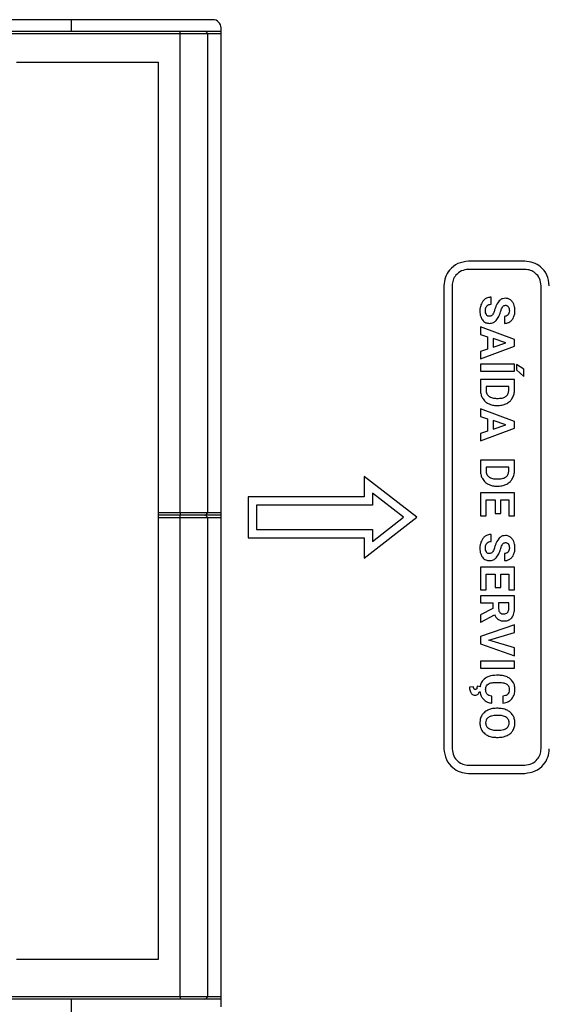
# Model space of a CAD drawing. Units: millimetres. Extents: x 7 to 286, y 8 to 196.
# Drawn here: x 138 to 144, y 152 to 164 of the extents above; entities that cross this region are included whole.
import ezdxf

# ---------------------------------------------------------------- set-up
doc = ezdxf.new("R2010")
doc.units = ezdxf.units.MM

msp = doc.modelspace()

# ---------------------------------------------------------------- linework, layer by layer
at = {"color": 7, "linetype": 'Continuous', "lineweight": 25}
for p, q in [((139.9971, 163.7762), (124.8637, 163.7762)), ((138.2637, 163.635), (138.2637, 163.7762)), ((131.6791, 163.635), (139.5971, 163.635)), ((139.5971, 163.6017), (131.6971, 163.6017)), ((139.5971, 163.6017), (139.5971, 163.635)), ((139.5971, 163.635), (139.8971, 163.635)), ((139.5971, 157.735), (139.5971, 163.6017)), ((139.9304, 163.6017), (139.5971, 163.6017)), ((139.8971, 163.635), (140.0971, 163.635)), ((139.9304, 163.6017), (139.9304, 157.735)), ((140.0971, 151.6762), (140.0971, 163.6762)), ((137.5924, 163.2552), (139.3257, 163.2552)), ((139.3257, 163.2552), (139.3257, 152.2552)), ((143.8193, 160.8155), (143.1284, 160.8155)), ((143.8193, 160.7156), (143.1284, 160.7156)), ((142.8284, 160.5155), (142.8284, 154.8368)), ((142.9284, 160.5155), (142.9284, 154.8368)), ((144.0193, 154.8368), (144.0193, 160.5155)), ((143.4062, 160.2878), (143.4062, 160.3742)), ((143.5695, 160.1396), (143.5695, 160.0536)), ((143.2748, 160.01), (143.2748, 159.9185)), ((143.6928, 159.8545), (143.2748, 160.01)), ((143.2748, 159.9185), (143.3606, 159.8898)), ((143.3606, 159.8898), (143.3606, 159.7388)), ((143.4306, 159.8665), (143.4306, 159.762)), ((143.5872, 159.8145), (143.4306, 159.8665)), ((143.6928, 159.7746), (143.6928, 159.8545)), ((143.2748, 159.6181), (143.6928, 159.7746)), ((143.3606, 159.7388), (143.2748, 159.7097)), ((143.2748, 159.7097), (143.2748, 159.6181)), ((143.4306, 159.762), (143.5872, 159.8145)), ((143.2748, 159.5529), (143.2748, 159.4669)), ((143.6928, 159.5529), (143.2748, 159.5529)), ((143.2748, 159.4669), (143.6928, 159.4669)), ((143.6928, 159.4669), (143.6928, 159.5529)), ((143.717, 159.5503), (143.717, 159.4829)), ((143.8057, 159.4938), (143.717, 159.5503)), ((143.717, 159.4829), (143.8057, 159.4033)), ((143.8057, 159.4033), (143.8057, 159.4938)), ((143.6928, 159.3664), (143.2748, 159.3664)), ((143.2748, 159.3664), (143.2748, 159.2369)), ((143.6928, 159.2378), (143.6928, 159.3664)), ((143.3442, 159.2803), (143.3442, 159.2386)), ((143.6229, 159.2803), (143.3442, 159.2803)), ((143.6229, 159.2378), (143.6229, 159.2803)), ((143.4715, 159.1342), (143.4935, 159.1342)), ((143.2748, 159.0049), (143.2748, 158.9133)), ((143.6928, 158.8494), (143.2748, 159.0049)), ((143.474, 159.0468), (143.4933, 159.0468)), ((143.2748, 158.9133), (143.3606, 158.8846)), ((143.3606, 158.8846), (143.3606, 158.7336)), ((143.5872, 158.8094), (143.4306, 158.8614)), ((143.4306, 158.8614), (143.4306, 158.7569)), ((143.6928, 158.7695), (143.6928, 158.8494)), ((143.2748, 158.613), (143.6928, 158.7695)), ((143.3606, 158.7336), (143.2748, 158.7047)), ((143.4306, 158.7569), (143.5872, 158.8094)), ((143.2748, 158.7047), (143.2748, 158.613)), ((143.6928, 158.3777), (143.2748, 158.3777)), ((143.2748, 158.3777), (143.2748, 158.2482)), ((143.6928, 158.2491), (143.6928, 158.3777)), ((143.6229, 158.2916), (143.3442, 158.2916)), ((143.3442, 158.2916), (143.3442, 158.2499)), ((143.6229, 158.2491), (143.6229, 158.2916)), ((141.8522, 158.1762), (141.8522, 157.9262)), ((142.495, 157.6762), (141.8522, 158.1762)), ((143.4715, 158.1455), (143.4935, 158.1455)), ((143.474, 158.0581), (143.4933, 158.0581)), ((141.8522, 157.9262), (140.4304, 157.9262)), ((140.4304, 157.9262), (140.4304, 157.4262)), ((142.3322, 157.6762), (141.9522, 157.9717)), ((141.9522, 157.9717), (141.9522, 157.8262)), ((143.6928, 157.9749), (143.2748, 157.9749)), ((143.2748, 157.9749), (143.2748, 157.6948)), ((143.3442, 157.6948), (143.3442, 157.8888)), ((143.3442, 157.8888), (143.4565, 157.8888)), ((143.4565, 157.8888), (143.4565, 157.7234)), ((143.5235, 157.7234), (143.5235, 157.8888)), ((143.5235, 157.8888), (143.6229, 157.8888)), ((143.6229, 157.8888), (143.6229, 157.6953)), ((143.6928, 157.6953), (143.6928, 157.9749)), ((140.5304, 157.8262), (140.5304, 157.5262)), ((141.9522, 157.8262), (140.5304, 157.8262)), ((139.3257, 157.735), (139.5971, 157.735)), ((139.5971, 157.7017), (139.3257, 157.7017)), ((139.5971, 157.6683), (139.3257, 157.6683)), ((139.5971, 157.735), (139.9304, 157.735)), ((139.5971, 157.735), (139.5971, 157.7017)), ((139.8971, 157.7017), (139.5971, 157.7017)), ((139.5971, 157.6683), (139.5971, 157.7017)), ((139.5971, 151.8017), (139.5971, 157.6683)), ((139.9304, 157.6683), (139.5971, 157.6683)), ((140.0971, 157.7017), (139.8971, 157.7017)), ((139.9304, 157.6683), (139.9304, 151.8017)), ((141.8522, 157.1762), (142.495, 157.6762)), ((141.9522, 157.3807), (142.3322, 157.6762)), ((143.2748, 157.6948), (143.3442, 157.6948)), ((143.4565, 157.7234), (143.5235, 157.7234)), ((143.6229, 157.6953), (143.6928, 157.6953)), ((140.5304, 157.5262), (141.9522, 157.5262)), ((141.9522, 157.5262), (141.9522, 157.3807)), ((140.4304, 157.4262), (141.8522, 157.4262)), ((141.8522, 157.4262), (141.8522, 157.1762)), ((143.4062, 157.3788), (143.4062, 157.4653)), ((143.5695, 157.2307), (143.5695, 157.1446)), ((143.6928, 157.0658), (143.2748, 157.0658)), ((143.2748, 157.0658), (143.2748, 156.7856)), ((143.6928, 156.7862), (143.6928, 157.0658)), ((143.3442, 156.9797), (143.4565, 156.9797)), ((143.3442, 156.7856), (143.3442, 156.9797)), ((143.4565, 156.9797), (143.4565, 156.8143)), ((143.5235, 156.9797), (143.6229, 156.9797)), ((143.5235, 156.8143), (143.5235, 156.9797)), ((143.6229, 156.9797), (143.6229, 156.7862)), ((143.4565, 156.8143), (143.5235, 156.8143)), ((143.2748, 156.7856), (143.3442, 156.7856)), ((143.6928, 156.7145), (143.2748, 156.7145)), ((143.2748, 156.7145), (143.2748, 156.6284)), ((143.6229, 156.7862), (143.6928, 156.7862)), ((143.6928, 156.5592), (143.6928, 156.7145)), ((143.2748, 156.6284), (143.4277, 156.6284)), ((143.4277, 156.5597), (143.2748, 156.4813)), ((143.4277, 156.6284), (143.4277, 156.5597)), ((143.6229, 156.6284), (143.4976, 156.6284)), ((143.4976, 156.6284), (143.4976, 156.5588)), ((143.6229, 156.5592), (143.6229, 156.6284)), ((143.2748, 156.4813), (143.2748, 156.3889)), ((143.2788, 156.3889), (143.4495, 156.4793)), ((143.2748, 156.3889), (143.2788, 156.3889)), ((143.6928, 156.3592), (143.2748, 156.2142)), ((143.6928, 156.2636), (143.6928, 156.3592)), ((143.2748, 156.2142), (143.2748, 156.1243)), ((143.3785, 156.1694), (143.6928, 156.2636)), ((143.2748, 156.1243), (143.6928, 155.9789)), ((143.6928, 156.0748), (143.3785, 156.1694)), ((143.6928, 155.9789), (143.6928, 156.0748)), ((143.2748, 155.9134), (143.2748, 155.8273)), ((143.6928, 155.9134), (143.2748, 155.9134)), ((143.6928, 155.8273), (143.6928, 155.9134)), ((143.2748, 155.8273), (143.6928, 155.8273)), ((143.4973, 155.7394), (143.4718, 155.7394)), ((143.1901, 155.5974), (143.1419, 155.5953)), ((143.2712, 155.5982), (143.2356, 155.6059)), ((143.4699, 155.6521), (143.5015, 155.6521)), ((143.26, 155.5382), (143.2708, 155.5361)), ((143.4139, 155.3987), (143.4139, 155.4848)), ((143.5511, 155.4843), (143.5511, 155.3982)), ((143.4927, 155.3341), (143.4721, 155.3341)), ((143.4947, 155.2469), (143.4743, 155.2469)), ((143.4728, 155.0655), (143.4933, 155.0655)), ((143.4743, 154.9781), (143.493, 154.9781)), ((143.1284, 154.6369), (143.8193, 154.6369)), ((143.1284, 154.5368), (143.8193, 154.5368)), ((139.3257, 152.2552), (137.5924, 152.2552)), ((139.5971, 151.7683), (131.6791, 151.7683)), ((131.6971, 151.8017), (139.5971, 151.8017)), ((138.2637, 151.5762), (138.2637, 151.7683)), ((139.5971, 151.8017), (139.9304, 151.8017)), ((139.5971, 151.8017), (139.5971, 151.7683)), ((139.8971, 151.7683), (139.5971, 151.7683)), ((140.0971, 151.7683), (139.8971, 151.7683))]:
    msp.add_line(p, q, dxfattribs=at)
at = {"color": 8, "linetype": 'Continuous', "lineweight": 25}
for p, q in [((140.0971, 163.6017), (139.9304, 163.6017)), ((139.9304, 157.735), (140.0971, 157.735)), ((140.0971, 157.6683), (139.9304, 157.6683)), ((139.9304, 151.8017), (140.0971, 151.8017))]:
    msp.add_line(p, q, dxfattribs=at)
at = {"color": 7, "linetype": 'Continuous', "lineweight": 25}
for centre, radius, start, end in [((139.9971, 163.6762), 0.1, 0, 90), ((139.8971, 163.6017), 0.0333, 0, 90), ((139.8971, 157.735), 0.0333, 270, 0), ((139.8971, 157.6683), 0.0333, 0, 90), ((139.8971, 151.8017), 0.0333, 270, 0)]:
    msp.add_arc(centre, radius, start, end, dxfattribs=at)
for points, knots in [([(143.1284, 160.8155), (143.0837, 160.8096), (142.9958, 160.7979), (142.8986, 160.7172), (142.8393, 160.6196), (142.832, 160.5505), (142.8284, 160.5155)], [0, 0, 0, 0, 0.283739, 0.5593734, 0.7769244, 1, 1, 1, 1]), ([(144.1193, 160.5155), (144.1135, 160.5602), (144.102, 160.648), (144.0217, 160.7455), (143.924, 160.8048), (143.8546, 160.8119), (143.8193, 160.8155)], [0, 0, 0, 0, 0.2833252, 0.5580432, 0.7754316, 1, 1, 1, 1]), ([(143.1284, 160.7156), (143.0986, 160.7115), (143.0399, 160.7036), (142.9752, 160.6497), (142.9357, 160.5848), (142.9308, 160.5388), (142.9284, 160.5155)], [0, 0, 0, 0, 0.2839617, 0.5600483, 0.7776561, 1, 1, 1, 1]), ([(144.0193, 160.5155), (144.0154, 160.5453), (144.0077, 160.6039), (143.9543, 160.6688), (143.8891, 160.7084), (143.8428, 160.7131), (143.8193, 160.7156)], [0, 0, 0, 0, 0.283314, 0.5580478, 0.7754306, 1, 1, 1, 1]), ([(143.335, 160.3534), (143.324, 160.3443), (143.3037, 160.3274), (143.292, 160.3039), (143.2866, 160.293)], [0, 0, 0, 0, 0.5388244, 1, 1, 1, 1]), ([(143.4062, 160.3742), (143.3917, 160.3732), (143.3664, 160.3714), (143.3444, 160.3589), (143.335, 160.3534)], [0, 0, 0, 0, 0.57014014, 1, 1, 1, 1]), ([(143.5818, 160.3613), (143.5701, 160.3603), (143.5468, 160.3582), (143.5073, 160.3356), (143.4895, 160.3079), (143.478, 160.2901)], [0, 0, 0, 0, 0.2643378, 0.5262387, 1, 1, 1, 1]), ([(143.6423, 160.3422), (143.6319, 160.3483), (143.6131, 160.3594), (143.5915, 160.3607), (143.5818, 160.3613)], [0, 0, 0, 0, 0.5541427, 1, 1, 1, 1]), ([(143.6838, 160.2874), (143.6779, 160.2997), (143.6677, 160.3208), (143.6498, 160.3359), (143.6423, 160.3422)], [0, 0, 0, 0, 0.58109776, 1, 1, 1, 1]), ([(143.2866, 160.293), (143.2809, 160.2775), (143.2705, 160.249), (143.2694, 160.2188), (143.2689, 160.2051)], [0, 0, 0, 0, 0.5456318, 1, 1, 1, 1]), ([(143.2689, 160.2051), (143.27, 160.1814), (143.2717, 160.1419), (143.2918, 160.1082), (143.2998, 160.0947)], [0, 0, 0, 0, 0.5982247, 1, 1, 1, 1]), ([(143.3371, 160.2051), (143.3375, 160.2145), (143.3382, 160.2317), (143.3453, 160.2549), (143.3584, 160.2737), (143.3799, 160.2861), (143.397, 160.2872), (143.4062, 160.2878)], [0, 0, 0, 0, 0.228792, 0.4190699, 0.5851154, 0.7774932, 1, 1, 1, 1]), ([(143.3496, 160.1571), (143.3456, 160.1648), (143.3378, 160.1799), (143.3373, 160.1968), (143.3371, 160.2051)], [0, 0, 0, 0, 0.5112598, 1, 1, 1, 1]), ([(143.4495, 160.2192), (143.4449, 160.205), (143.4379, 160.1833), (143.4261, 160.1639), (143.422, 160.1571)], [0, 0, 0, 0, 0.6532197, 1, 1, 1, 1]), ([(143.478, 160.2901), (143.4725, 160.2785), (143.4615, 160.2555), (143.4535, 160.2312), (143.4495, 160.2192)], [0, 0, 0, 0, 0.5035298, 1, 1, 1, 1]), ([(143.4665, 160.0871), (143.4786, 160.1033), (143.5029, 160.1359), (143.5152, 160.1747), (143.5214, 160.1942)], [0, 0, 0, 0, 0.4973231, 1, 1, 1, 1]), ([(143.5214, 160.1942), (143.5255, 160.2073), (143.5321, 160.2284), (143.543, 160.2475), (143.5471, 160.2547)], [0, 0, 0, 0, 0.6237416, 1, 1, 1, 1]), ([(143.5471, 160.2547), (143.5497, 160.2581), (143.5546, 160.2645), (143.566, 160.2731), (143.5756, 160.2744), (143.5813, 160.2751)], [0, 0, 0, 0, 0.3102532, 0.5864994, 1, 1, 1, 1]), ([(143.5813, 160.2751), (143.5852, 160.2749), (143.5928, 160.2744), (143.6058, 160.2693), (143.6125, 160.2622), (143.6166, 160.2577)], [0, 0, 0, 0, 0.2868371, 0.5582111, 1, 1, 1, 1]), ([(143.6299, 160.2086), (143.6294, 160.1975), (143.6285, 160.179), (143.6182, 160.1638), (143.6141, 160.1578)], [0, 0, 0, 0, 0.5997196, 1, 1, 1, 1]), ([(143.6166, 160.2577), (143.6209, 160.2499), (143.6292, 160.2345), (143.6297, 160.2171), (143.6299, 160.2086)], [0, 0, 0, 0, 0.5122274, 1, 1, 1, 1]), ([(143.6825, 160.1274), (143.6877, 160.1413), (143.6974, 160.1671), (143.6983, 160.1945), (143.6987, 160.2071)], [0, 0, 0, 0, 0.5400566, 1, 1, 1, 1]), ([(143.6987, 160.2071), (143.6981, 160.223), (143.6969, 160.2506), (143.6877, 160.2765), (143.6838, 160.2874)], [0, 0, 0, 0, 0.5771725, 1, 1, 1, 1]), ([(143.2998, 160.0947), (143.3058, 160.0877), (143.3176, 160.074), (143.3465, 160.0571), (143.3702, 160.0549), (143.3849, 160.0536)], [0, 0, 0, 0, 0.2813025, 0.5511591, 1, 1, 1, 1]), ([(143.3845, 160.1399), (143.3805, 160.1402), (143.3729, 160.1406), (143.36, 160.1456), (143.3536, 160.1528), (143.3496, 160.1571)], [0, 0, 0, 0, 0.2933254, 0.5660504, 1, 1, 1, 1]), ([(143.422, 160.1571), (143.4194, 160.1542), (143.4143, 160.1484), (143.4015, 160.1413), (143.3911, 160.1405), (143.3845, 160.1399)], [0, 0, 0, 0, 0.273127, 0.5415493, 1, 1, 1, 1]), ([(143.3849, 160.0536), (143.4023, 160.0553), (143.4331, 160.0583), (143.4563, 160.0784), (143.4665, 160.0871)], [0, 0, 0, 0, 0.5630651, 1, 1, 1, 1]), ([(143.6141, 160.1578), (143.6071, 160.1519), (143.5942, 160.141), (143.5773, 160.1401), (143.5695, 160.1396)], [0, 0, 0, 0, 0.533446, 1, 1, 1, 1]), ([(143.5695, 160.0536), (143.583, 160.0545), (143.6069, 160.0562), (143.6277, 160.0679), (143.6367, 160.0729)], [0, 0, 0, 0, 0.5666881, 1, 1, 1, 1]), ([(143.6367, 160.0729), (143.6471, 160.0811), (143.6662, 160.0962), (143.6774, 160.1177), (143.6825, 160.1274)], [0, 0, 0, 0, 0.5469734, 1, 1, 1, 1]), ([(143.2748, 159.2369), (143.2761, 159.2172), (143.2784, 159.1827), (143.2935, 159.1518), (143.3001, 159.1384)], [0, 0, 0, 0, 0.5701091, 1, 1, 1, 1]), ([(143.3442, 159.2386), (143.3446, 159.2297), (143.3455, 159.2129), (143.3545, 159.1848), (143.3686, 159.1702), (143.3771, 159.1614)], [0, 0, 0, 0, 0.3061592, 0.5830458, 1, 1, 1, 1]), ([(143.59, 159.1606), (143.5956, 159.1659), (143.6069, 159.1764), (143.6203, 159.2028), (143.6219, 159.2242), (143.6229, 159.2378)], [0, 0, 0, 0, 0.2652185, 0.5323107, 1, 1, 1, 1]), ([(143.6681, 159.1391), (143.676, 159.1563), (143.6906, 159.1877), (143.6921, 159.2222), (143.6928, 159.2378)], [0, 0, 0, 0, 0.5465848, 1, 1, 1, 1]), ([(143.3001, 159.1384), (143.3105, 159.1231), (143.3294, 159.0956), (143.3578, 159.0784), (143.3704, 159.0708)], [0, 0, 0, 0, 0.55601853, 1, 1, 1, 1]), ([(143.3771, 159.1614), (143.392, 159.1528), (143.4213, 159.136), (143.455, 159.1348), (143.4715, 159.1342)], [0, 0, 0, 0, 0.5098917, 1, 1, 1, 1]), ([(143.4935, 159.1342), (143.5148, 159.1348), (143.5494, 159.1359), (143.5787, 159.1537), (143.59, 159.1606)], [0, 0, 0, 0, 0.61292846, 1, 1, 1, 1]), ([(143.5974, 159.0712), (143.6134, 159.0813), (143.6417, 159.0991), (143.6601, 159.127), (143.6681, 159.1391)], [0, 0, 0, 0, 0.5631979, 1, 1, 1, 1]), ([(143.3704, 159.0708), (143.3884, 159.0631), (143.4216, 159.0489), (143.4576, 159.0475), (143.474, 159.0468)], [0, 0, 0, 0, 0.5427956, 1, 1, 1, 1]), ([(143.4933, 159.0468), (143.5141, 159.0479), (143.5504, 159.0499), (143.5834, 159.0649), (143.5974, 159.0712)], [0, 0, 0, 0, 0.5737531, 1, 1, 1, 1]), ([(143.2748, 158.2482), (143.2761, 158.2285), (143.2784, 158.194), (143.2935, 158.1631), (143.3001, 158.1498)], [0, 0, 0, 0, 0.5702012, 1, 1, 1, 1]), ([(143.3442, 158.2499), (143.3446, 158.241), (143.3455, 158.2242), (143.3545, 158.1961), (143.3686, 158.1815), (143.3771, 158.1727)], [0, 0, 0, 0, 0.3061592, 0.5830458, 1, 1, 1, 1]), ([(143.59, 158.1719), (143.5956, 158.1772), (143.6069, 158.1877), (143.6203, 158.2141), (143.6219, 158.2355), (143.6229, 158.2491)], [0, 0, 0, 0, 0.2652185, 0.5323107, 1, 1, 1, 1]), ([(143.6681, 158.1504), (143.676, 158.1676), (143.6906, 158.199), (143.6921, 158.2335), (143.6928, 158.2491)], [0, 0, 0, 0, 0.5465848, 1, 1, 1, 1]), ([(143.3001, 158.1498), (143.3105, 158.1344), (143.3294, 158.1069), (143.3578, 158.0897), (143.3704, 158.0821)], [0, 0, 0, 0, 0.5560534, 1, 1, 1, 1]), ([(143.3771, 158.1727), (143.392, 158.1641), (143.4213, 158.1473), (143.455, 158.1461), (143.4715, 158.1455)], [0, 0, 0, 0, 0.5098651, 1, 1, 1, 1]), ([(143.4935, 158.1455), (143.5148, 158.1461), (143.5494, 158.1472), (143.5787, 158.165), (143.59, 158.1719)], [0, 0, 0, 0, 0.61292846, 1, 1, 1, 1]), ([(143.5974, 158.0825), (143.6134, 158.0926), (143.6417, 158.1104), (143.6601, 158.1383), (143.6681, 158.1504)], [0, 0, 0, 0, 0.5632693, 1, 1, 1, 1]), ([(143.3704, 158.0821), (143.3884, 158.0744), (143.4216, 158.0602), (143.4576, 158.0588), (143.474, 158.0581)], [0, 0, 0, 0, 0.5428004, 1, 1, 1, 1]), ([(143.4933, 158.0581), (143.5141, 158.0592), (143.5504, 158.0612), (143.5834, 158.0761), (143.5974, 158.0825)], [0, 0, 0, 0, 0.5737482, 1, 1, 1, 1]), ([(143.335, 157.4445), (143.324, 157.4354), (143.3037, 157.4185), (143.292, 157.3949), (143.2866, 157.3841)], [0, 0, 0, 0, 0.5387652, 1, 1, 1, 1]), ([(143.4062, 157.4653), (143.3917, 157.4643), (143.3664, 157.4625), (143.3444, 157.4499), (143.335, 157.4445)], [0, 0, 0, 0, 0.57013145, 1, 1, 1, 1]), ([(143.5818, 157.4523), (143.5701, 157.4513), (143.5468, 157.4493), (143.5073, 157.4266), (143.4895, 157.399), (143.478, 157.3812)], [0, 0, 0, 0, 0.2643534, 0.5262696, 1, 1, 1, 1]), ([(143.6423, 157.4332), (143.6319, 157.4394), (143.6131, 157.4505), (143.5915, 157.4518), (143.5818, 157.4523)], [0, 0, 0, 0, 0.5541427, 1, 1, 1, 1]), ([(143.6838, 157.3785), (143.6779, 157.3908), (143.6677, 157.4119), (143.6498, 157.4269), (143.6423, 157.4332)], [0, 0, 0, 0, 0.5812065, 1, 1, 1, 1]), ([(143.2866, 157.3841), (143.2809, 157.3685), (143.2705, 157.3401), (143.2694, 157.3099), (143.2689, 157.2961)], [0, 0, 0, 0, 0.5456318, 1, 1, 1, 1]), ([(143.2689, 157.2961), (143.27, 157.2725), (143.2717, 157.233), (143.2918, 157.1993), (143.2998, 157.1857)], [0, 0, 0, 0, 0.5982247, 1, 1, 1, 1]), ([(143.3371, 157.2961), (143.3375, 157.3055), (143.3382, 157.3227), (143.3453, 157.346), (143.3584, 157.3647), (143.3799, 157.3772), (143.397, 157.3783), (143.4062, 157.3788)], [0, 0, 0, 0, 0.22886904, 0.4191441, 0.58512173, 0.77749661, 1, 1, 1, 1]), ([(143.3496, 157.2482), (143.3456, 157.2559), (143.3378, 157.2709), (143.3373, 157.2879), (143.3371, 157.2961)], [0, 0, 0, 0, 0.5112598, 1, 1, 1, 1]), ([(143.4495, 157.3103), (143.4449, 157.2961), (143.4379, 157.2744), (143.4261, 157.255), (143.422, 157.2482)], [0, 0, 0, 0, 0.6532197, 1, 1, 1, 1]), ([(143.478, 157.3812), (143.4725, 157.3696), (143.4615, 157.3466), (143.4535, 157.3223), (143.4495, 157.3103)], [0, 0, 0, 0, 0.5035885, 1, 1, 1, 1]), ([(143.4665, 157.1782), (143.4786, 157.1944), (143.503, 157.227), (143.5152, 157.2658), (143.5214, 157.2853)], [0, 0, 0, 0, 0.4972507, 1, 1, 1, 1]), ([(143.5214, 157.2853), (143.5255, 157.2984), (143.5321, 157.3195), (143.543, 157.3386), (143.5471, 157.3457)], [0, 0, 0, 0, 0.6236882, 1, 1, 1, 1]), ([(143.5471, 157.3457), (143.5497, 157.3492), (143.5546, 157.3556), (143.566, 157.3641), (143.5756, 157.3654), (143.5813, 157.3662)], [0, 0, 0, 0, 0.310406, 0.586485, 1, 1, 1, 1]), ([(143.5813, 157.3662), (143.5852, 157.366), (143.5928, 157.3655), (143.6058, 157.3604), (143.6125, 157.3532), (143.6166, 157.3488)], [0, 0, 0, 0, 0.2868574, 0.5582236, 1, 1, 1, 1]), ([(143.6299, 157.2997), (143.6294, 157.2886), (143.6285, 157.2701), (143.6182, 157.2549), (143.6141, 157.2488)], [0, 0, 0, 0, 0.5997196, 1, 1, 1, 1]), ([(143.6166, 157.3488), (143.6209, 157.3409), (143.6292, 157.3256), (143.6297, 157.3082), (143.6299, 157.2997)], [0, 0, 0, 0, 0.5122274, 1, 1, 1, 1]), ([(143.6825, 157.2184), (143.6877, 157.2324), (143.6974, 157.2581), (143.6983, 157.2856), (143.6987, 157.2982)], [0, 0, 0, 0, 0.5399913, 1, 1, 1, 1]), ([(143.6987, 157.2982), (143.6981, 157.3141), (143.6969, 157.3416), (143.6877, 157.3675), (143.6838, 157.3785)], [0, 0, 0, 0, 0.5771215, 1, 1, 1, 1]), ([(143.2998, 157.1857), (143.3058, 157.1787), (143.3176, 157.1651), (143.3465, 157.1481), (143.3702, 157.146), (143.3849, 157.1446)], [0, 0, 0, 0, 0.2812449, 0.5511162, 1, 1, 1, 1]), ([(143.3845, 157.231), (143.3805, 157.2312), (143.3729, 157.2317), (143.36, 157.2367), (143.3536, 157.2438), (143.3496, 157.2482)], [0, 0, 0, 0, 0.2933522, 0.5660108, 1, 1, 1, 1]), ([(143.422, 157.2482), (143.4194, 157.2453), (143.4143, 157.2395), (143.4015, 157.2324), (143.3911, 157.2315), (143.3845, 157.231)], [0, 0, 0, 0, 0.2731378, 0.5415708, 1, 1, 1, 1]), ([(143.3849, 157.1446), (143.4023, 157.1464), (143.4331, 157.1494), (143.4563, 157.1694), (143.4665, 157.1782)], [0, 0, 0, 0, 0.5630287, 1, 1, 1, 1]), ([(143.6141, 157.2488), (143.6071, 157.243), (143.5942, 157.2321), (143.5773, 157.2311), (143.5695, 157.2307)], [0, 0, 0, 0, 0.5333772, 1, 1, 1, 1]), ([(143.5695, 157.1446), (143.583, 157.1456), (143.6069, 157.1473), (143.6277, 157.1589), (143.6367, 157.164)], [0, 0, 0, 0, 0.56673168, 1, 1, 1, 1]), ([(143.6367, 157.164), (143.6471, 157.1722), (143.6662, 157.1873), (143.6774, 157.2087), (143.6825, 157.2184)], [0, 0, 0, 0, 0.5469734, 1, 1, 1, 1]), ([(143.4976, 156.5588), (143.4982, 156.5478), (143.4992, 156.5294), (143.5098, 156.5146), (143.5141, 156.5086)], [0, 0, 0, 0, 0.5974172, 1, 1, 1, 1]), ([(143.6059, 156.5076), (143.6089, 156.5111), (143.615, 156.5183), (143.6216, 156.5359), (143.6224, 156.55), (143.6229, 156.5592)], [0, 0, 0, 0, 0.2434097, 0.5077414, 1, 1, 1, 1]), ([(143.6598, 156.4449), (143.6655, 156.453), (143.6775, 156.4701), (143.6903, 156.5089), (143.6918, 156.5394), (143.6928, 156.5592)], [0, 0, 0, 0, 0.2458501, 0.5128038, 1, 1, 1, 1]), ([(143.4495, 156.4793), (143.4561, 156.4665), (143.4675, 156.4445), (143.487, 156.4295), (143.4951, 156.4233)], [0, 0, 0, 0, 0.5833356, 1, 1, 1, 1]), ([(143.5141, 156.5086), (143.5212, 156.5029), (143.5346, 156.4922), (143.5516, 156.4912), (143.5596, 156.4907)], [0, 0, 0, 0, 0.5325148, 1, 1, 1, 1]), ([(143.5596, 156.4907), (143.5697, 156.4914), (143.587, 156.4926), (143.6004, 156.5032), (143.6059, 156.5076)], [0, 0, 0, 0, 0.58715521, 1, 1, 1, 1]), ([(143.5664, 156.4047), (143.577, 156.4053), (143.5973, 156.4063), (143.6313, 156.4174), (143.6491, 156.4345), (143.6598, 156.4449)], [0, 0, 0, 0, 0.3035119, 0.579604, 1, 1, 1, 1]), ([(143.4951, 156.4233), (143.507, 156.4173), (143.5295, 156.4061), (143.5546, 156.4051), (143.5664, 156.4047)], [0, 0, 0, 0, 0.52873906, 1, 1, 1, 1]), ([(143.4718, 155.7394), (143.4396, 155.7378), (143.3856, 155.7351), (143.3411, 155.7054), (143.3231, 155.6934)], [0, 0, 0, 0, 0.59639384, 1, 1, 1, 1]), ([(143.6037, 155.7182), (143.5852, 155.725), (143.5508, 155.7377), (143.5143, 155.7389), (143.4973, 155.7394)], [0, 0, 0, 0, 0.5372023, 1, 1, 1, 1]), ([(143.6741, 155.6575), (143.6636, 155.6714), (143.6444, 155.6967), (143.6164, 155.7115), (143.6037, 155.7182)], [0, 0, 0, 0, 0.5477812, 1, 1, 1, 1]), ([(143.1419, 155.5953), (143.1424, 155.5793), (143.1433, 155.5532), (143.1556, 155.5303), (143.1603, 155.5214)], [0, 0, 0, 0, 0.6105703, 1, 1, 1, 1]), ([(143.2134, 155.5651), (143.2107, 155.5653), (143.2057, 155.5656), (143.1989, 155.5693), (143.1937, 155.5758), (143.1906, 155.5855), (143.1903, 155.5931), (143.1901, 155.5974)], [0, 0, 0, 0, 0.176402, 0.3339696, 0.4955232, 0.7191499, 1, 1, 1, 1]), ([(143.2356, 155.6059), (143.2352, 155.599), (143.2345, 155.5884), (143.231, 155.5784), (143.2297, 155.5748)], [0, 0, 0, 0, 0.645342, 1, 1, 1, 1]), ([(143.3231, 155.6934), (143.3088, 155.6784), (143.2828, 155.6511), (143.2748, 155.6146), (143.2712, 155.5982)], [0, 0, 0, 0, 0.5524285, 1, 1, 1, 1]), ([(143.3395, 155.5669), (143.3399, 155.5746), (143.3407, 155.5891), (143.3494, 155.6133), (143.3628, 155.6247), (143.3708, 155.6316)], [0, 0, 0, 0, 0.30794072, 0.5826875, 1, 1, 1, 1]), ([(143.3708, 155.6316), (143.3775, 155.6352), (143.3921, 155.6431), (143.4258, 155.6507), (143.4523, 155.6516), (143.4699, 155.6521)], [0, 0, 0, 0, 0.2215156, 0.484814, 1, 1, 1, 1]), ([(143.5015, 155.6521), (143.5227, 155.6516), (143.5564, 155.6508), (143.5862, 155.6358), (143.5973, 155.6302)], [0, 0, 0, 0, 0.6289234, 1, 1, 1, 1]), ([(143.5973, 155.6302), (143.6026, 155.6259), (143.613, 155.6175), (143.6257, 155.5955), (143.6272, 155.5773), (143.6282, 155.5658)], [0, 0, 0, 0, 0.27198893, 0.53866596, 1, 1, 1, 1]), ([(143.6987, 155.5658), (143.6976, 155.5844), (143.6956, 155.6168), (143.6806, 155.6453), (143.6741, 155.6575)], [0, 0, 0, 0, 0.5738111, 1, 1, 1, 1]), ([(143.1603, 155.5214), (143.1639, 155.517), (143.1708, 155.5084), (143.1876, 155.4975), (143.2017, 155.496), (143.2103, 155.4951)], [0, 0, 0, 0, 0.2897574, 0.5607783, 1, 1, 1, 1]), ([(143.2103, 155.4951), (143.2174, 155.4956), (143.2308, 155.4966), (143.2467, 155.5071), (143.2561, 155.5217), (143.2586, 155.5324), (143.26, 155.5382)], [0, 0, 0, 0, 0.2909644, 0.5461297, 0.7563823, 1, 1, 1, 1]), ([(143.2297, 155.5748), (143.2288, 155.5732), (143.227, 155.57), (143.2228, 155.5669), (143.2181, 155.5653), (143.215, 155.5652), (143.2134, 155.5651)], [0, 0, 0, 0, 0.27722707, 0.5394477, 0.75713345, 1, 1, 1, 1]), ([(143.2708, 155.5361), (143.2743, 155.5177), (143.2803, 155.4857), (143.2995, 155.4596), (143.3076, 155.4485)], [0, 0, 0, 0, 0.5767465, 1, 1, 1, 1]), ([(143.3576, 155.5073), (143.3545, 155.5114), (143.3479, 155.5199), (143.3408, 155.5403), (143.34, 155.5564), (143.3395, 155.5669)], [0, 0, 0, 0, 0.2411217, 0.5062956, 1, 1, 1, 1]), ([(143.4139, 155.4848), (143.4011, 155.4863), (143.3801, 155.4888), (143.364, 155.5021), (143.3576, 155.5073)], [0, 0, 0, 0, 0.6058954, 1, 1, 1, 1]), ([(143.6099, 155.5068), (143.6061, 155.5034), (143.598, 155.4962), (143.578, 155.4877), (143.5617, 155.4856), (143.5511, 155.4843)], [0, 0, 0, 0, 0.238426, 0.5028536, 1, 1, 1, 1]), ([(143.6282, 155.5658), (143.6277, 155.5526), (143.6269, 155.531), (143.6147, 155.5136), (143.6099, 155.5068)], [0, 0, 0, 0, 0.61228767, 1, 1, 1, 1]), ([(143.66, 155.4492), (143.6724, 155.468), (143.6959, 155.5035), (143.6978, 155.5459), (143.6987, 155.5658)], [0, 0, 0, 0, 0.529653, 1, 1, 1, 1]), ([(143.3076, 155.4485), (143.3242, 155.4338), (143.3548, 155.4065), (143.3952, 155.4012), (143.4139, 155.3987)], [0, 0, 0, 0, 0.5395411, 1, 1, 1, 1]), ([(143.5511, 155.3982), (143.5753, 155.4022), (143.6167, 155.4091), (143.6472, 155.4374), (143.66, 155.4492)], [0, 0, 0, 0, 0.5823345, 1, 1, 1, 1]), ([(143.2939, 155.2483), (143.2859, 155.2323), (143.2713, 155.203), (143.2697, 155.1704), (143.2689, 155.1556)], [0, 0, 0, 0, 0.5478824, 1, 1, 1, 1]), ([(143.3653, 155.3115), (143.3492, 155.3024), (143.3208, 155.2862), (143.302, 155.2597), (143.2939, 155.2483)], [0, 0, 0, 0, 0.5683737, 1, 1, 1, 1]), ([(143.4721, 155.3341), (143.4507, 155.3331), (143.4138, 155.3313), (143.3797, 155.3174), (143.3653, 155.3115)], [0, 0, 0, 0, 0.5798329, 1, 1, 1, 1]), ([(143.4743, 155.2469), (143.4529, 155.2463), (143.4179, 155.2453), (143.3869, 155.2295), (143.3749, 155.2233)], [0, 0, 0, 0, 0.6120689, 1, 1, 1, 1]), ([(143.6015, 155.3119), (143.5826, 155.3191), (143.5475, 155.3324), (143.5101, 155.3336), (143.4927, 155.3341)], [0, 0, 0, 0, 0.5373962, 1, 1, 1, 1]), ([(143.5938, 155.2231), (143.5782, 155.2307), (143.5469, 155.2458), (143.5121, 155.2466), (143.4947, 155.2469)], [0, 0, 0, 0, 0.4992248, 1, 1, 1, 1]), ([(143.6735, 155.2491), (143.6628, 155.2634), (143.6432, 155.2895), (143.6145, 155.3049), (143.6015, 155.3119)], [0, 0, 0, 0, 0.5479439, 1, 1, 1, 1]), ([(143.6987, 155.1562), (143.6975, 155.1749), (143.6954, 155.2077), (143.6801, 155.2366), (143.6735, 155.2491)], [0, 0, 0, 0, 0.5702264, 1, 1, 1, 1]), ([(143.2689, 155.1556), (143.2701, 155.1368), (143.2722, 155.1039), (143.2876, 155.0749), (143.2942, 155.0624)], [0, 0, 0, 0, 0.5707381, 1, 1, 1, 1]), ([(143.3749, 155.2233), (143.3689, 155.2187), (143.3572, 155.2098), (143.3425, 155.1868), (143.3406, 155.1676), (143.3395, 155.1556)], [0, 0, 0, 0, 0.2838306, 0.5526342, 1, 1, 1, 1]), ([(143.3395, 155.1556), (143.3399, 155.148), (143.3408, 155.1333), (143.3507, 155.1085), (143.3649, 155.0964), (143.3736, 155.089)], [0, 0, 0, 0, 0.2939694, 0.5655194, 1, 1, 1, 1]), ([(143.5934, 155.089), (143.5992, 155.0936), (143.6105, 155.1026), (143.6247, 155.1254), (143.6265, 155.1443), (143.6276, 155.1562)], [0, 0, 0, 0, 0.282718, 0.5517209, 1, 1, 1, 1]), ([(143.6276, 155.1562), (143.6271, 155.1638), (143.6262, 155.1785), (143.6164, 155.2033), (143.6024, 155.2156), (143.5938, 155.2231)], [0, 0, 0, 0, 0.2940359, 0.5658134, 1, 1, 1, 1]), ([(143.6735, 155.0633), (143.6816, 155.0793), (143.6964, 155.1087), (143.698, 155.1414), (143.6987, 155.1562)], [0, 0, 0, 0, 0.5473818, 1, 1, 1, 1]), ([(143.2942, 155.0624), (143.305, 155.0482), (143.3245, 155.0222), (143.3531, 155.0069), (143.366, 155)], [0, 0, 0, 0, 0.5489829, 1, 1, 1, 1]), ([(143.366, 155), (143.3848, 154.993), (143.4198, 154.9799), (143.457, 154.9787), (143.4743, 154.9781)], [0, 0, 0, 0, 0.5360364, 1, 1, 1, 1]), ([(143.3736, 155.089), (143.3893, 155.0815), (143.4207, 155.0666), (143.4554, 155.0658), (143.4728, 155.0655)], [0, 0, 0, 0, 0.4992649, 1, 1, 1, 1]), ([(143.493, 154.9781), (143.5148, 154.9791), (143.5522, 154.9808), (143.5869, 154.9947), (143.6015, 155.0005)], [0, 0, 0, 0, 0.5804708, 1, 1, 1, 1]), ([(143.4933, 155.0655), (143.5151, 155.066), (143.5504, 155.0668), (143.5815, 155.0829), (143.5934, 155.089)], [0, 0, 0, 0, 0.6181675, 1, 1, 1, 1]), ([(143.6015, 155.0005), (143.6178, 155.0096), (143.6463, 155.0255), (143.6653, 155.0519), (143.6735, 155.0633)], [0, 0, 0, 0, 0.5696662, 1, 1, 1, 1]), ([(142.8284, 154.8368), (142.8344, 154.7925), (142.8463, 154.7048), (142.9268, 154.6078), (143.0242, 154.5479), (143.0934, 154.5406), (143.1284, 154.5368)], [0, 0, 0, 0, 0.2821826, 0.5584351, 0.7766256, 1, 1, 1, 1]), ([(142.9284, 154.8368), (142.9324, 154.8074), (142.9405, 154.749), (142.9943, 154.6844), (143.0591, 154.6443), (143.1051, 154.6394), (143.1284, 154.6369)], [0, 0, 0, 0, 0.2816033, 0.5586193, 0.7772253, 1, 1, 1, 1]), ([(143.8193, 154.5368), (143.8636, 154.5428), (143.9512, 154.5544), (144.0485, 154.6345), (144.1084, 154.7321), (144.1156, 154.8016), (144.1193, 154.8368)], [0, 0, 0, 0, 0.2817545, 0.5571113, 0.7751498, 1, 1, 1, 1]), ([(143.8193, 154.6369), (143.8487, 154.6408), (143.907, 154.6487), (143.9718, 154.702), (144.0119, 154.767), (144.0168, 154.8133), (144.0193, 154.8368)], [0, 0, 0, 0, 0.2809755, 0.5566251, 0.7749929, 1, 1, 1, 1])]:
    msp.add_open_spline(points, degree=3, knots=knots, dxfattribs=at)

doc.saveas('drawing.dxf')
